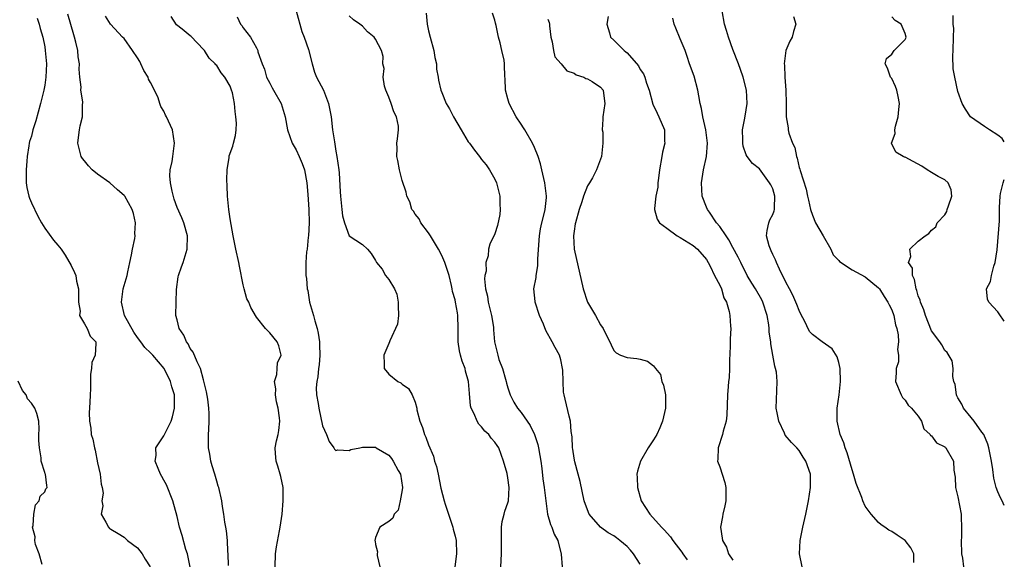
# Model space of a CAD drawing. Units: inches. Extents: x 2555107 to 2556000, y 1533000 to 1535828.
# Drawn here: x 2555851 to 2556000, y 1534372 to 1534454 of the extents above; entities that cross this region are included whole.
import ezdxf

# ---------------------------------------------------------------- set-up
doc = ezdxf.new("R2010")
doc.units = ezdxf.units.IN
doc.header["$MEASUREMENT"] = 0
doc.layers.add('LD25531533_2ft', color=52, linetype='Continuous')

msp = doc.modelspace()

# ---------------------------------------------------------------- linework, layer by layer
at = {"layer": 'LD25531533_2ft'}
for points, elevation in [([(2555853.88, 1534453.88), (2555854.15, 1534453), (2555854.32, 1534452.32), (2555854.7, 1534451), (2555855, 1534449.55), (2555855.09, 1534449), (2555855.26, 1534447), (2555855.19, 1534445), (2555855, 1534443.76), (2555854.85, 1534443), (2555854.35, 1534441), (2555853.64, 1534438.36), (2555853.2, 1534437), (2555853, 1534436.08), (2555852.72, 1534435.28), (2555852.65, 1534435), (2555852.62, 1534434.62), (2555852.35, 1534433), (2555852.31, 1534432.31), (2555852.18, 1534431), (2555852.19, 1534429), (2555852.31, 1534428.31), (2555852.61, 1534427), (2555852.71, 1534426.71), (2555853, 1534425.99), (2555853.98, 1534423.98), (2555854.52, 1534423), (2555855, 1534422.16), (2555856.34, 1534420.34), (2555857, 1534419.59), (2555857.47, 1534419), (2555858.11, 1534418.11), (2555859, 1534416.54), (2555859.5, 1534415.5), (2555859.69, 1534415), (2555859.83, 1534414.17), (2555860.13, 1534413), (2555860.09, 1534411), (2555860.34, 1534409.66), (2555860.27, 1534409), (2555861, 1534407.71), (2555861.42, 1534407), (2555861.85, 1534405.85), (2555862.72, 1534405), (2555862.73, 1534404.73), (2555862.61, 1534403), (2555862.12, 1534401.88), (2555862.09, 1534401), (2555861.9, 1534400.1), (2555861.91, 1534397.91), (2555861.85, 1534397), (2555861.84, 1534395.84), (2555861.71, 1534394.29), (2555861.76, 1534393), (2555861.96, 1534391.96), (2555862.04, 1534391), (2555862.28, 1534390.28), (2555862.51, 1534389), (2555862.64, 1534388.64), (2555863, 1534386.71), (2555863.38, 1534385), (2555863.51, 1534383.51), (2555863.67, 1534383), (2555863.83, 1534382.17), (2555863.63, 1534381), (2555863.76, 1534380.24), (2555863.55, 1534379), (2555864.25, 1534377.75), (2555864.62, 1534377), (2555864.81, 1534376.81), (2555865, 1534376.69), (2555866.08, 1534376.08), (2555867, 1534375.51), (2555867.51, 1534375), (2555869, 1534373.89), (2555869.74, 1534373), (2555870.18, 1534372.18), (2555870.96, 1534371)], 8780), ([(2555876.99, 1534370.99), (2555876.57, 1534373), (2555876.35, 1534373.65), (2555875.77, 1534375.77), (2555875.37, 1534377), (2555875, 1534378.63), (2555874.37, 1534381), (2555873.39, 1534383.39), (2555873, 1534384.1), (2555872.69, 1534384.69), (2555872.5, 1534385), (2555872.12, 1534385.87), (2555871.71, 1534387), (2555871.82, 1534387.82), (2555871.8, 1534389), (2555873, 1534390.83), (2555874.13, 1534393), (2555874.32, 1534393.68), (2555874.63, 1534395), (2555874.59, 1534397), (2555874.19, 1534398.19), (2555874, 1534399), (2555873.04, 1534401), (2555871.34, 1534403), (2555871, 1534403.33), (2555870.13, 1534404.13), (2555869.54, 1534405), (2555869, 1534405.67), (2555868.45, 1534406.45), (2555867.05, 1534409), (2555866.59, 1534411), (2555866.87, 1534413), (2555867, 1534413.49), (2555867.45, 1534415), (2555867.58, 1534415.58), (2555867.87, 1534417), (2555868.14, 1534418.14), (2555868.28, 1534419), (2555868.61, 1534420.61), (2555868.65, 1534421), (2555868.63, 1534421.37), (2555868.71, 1534423), (2555868.41, 1534424.41), (2555868.24, 1534425), (2555867.11, 1534427), (2555867, 1534427.12), (2555865.98, 1534427.98), (2555864.86, 1534429), (2555863, 1534430.31), (2555862.18, 1534431), (2555861.6, 1534431.6), (2555861, 1534432.32), (2555860.7, 1534432.7), (2555860.53, 1534433), (2555860.22, 1534434.22), (2555860.03, 1534435), (2555860.11, 1534435.89), (2555860.27, 1534437), (2555860.38, 1534437.62), (2555860.7, 1534439), (2555860.71, 1534440.71), (2555860.74, 1534441.26), (2555860.48, 1534443), (2555860.52, 1534443.48), (2555860.33, 1534445), (2555860.2, 1534446.2), (2555860.24, 1534447), (2555860.05, 1534448.05), (2555859.99, 1534449), (2555859.72, 1534450.28), (2555859.52, 1534451), (2555859.39, 1534451.39), (2555858.49, 1534454.49)], 8778), ([(2555882.78, 1534371.22), (2555882.7, 1534373), (2555882.65, 1534373.35), (2555882.6, 1534375), (2555882.47, 1534376.47), (2555882.36, 1534377), (2555882.21, 1534377.79), (2555882.05, 1534379), (2555881.87, 1534380.13), (2555881.75, 1534381), (2555881.31, 1534383), (2555881.23, 1534383.23), (2555881, 1534383.97), (2555880.7, 1534385), (2555880.28, 1534386.28), (2555880.1, 1534387), (2555879.95, 1534388.05), (2555879.76, 1534389), (2555879.73, 1534391), (2555879.79, 1534391.79), (2555879.85, 1534393), (2555879.83, 1534394.17), (2555879.8, 1534395), (2555879.63, 1534396.37), (2555879.45, 1534397.45), (2555879.07, 1534399.07), (2555879, 1534399.25), (2555878.52, 1534401), (2555878.02, 1534401.98), (2555877.43, 1534403.43), (2555877, 1534404.02), (2555876.69, 1534404.69), (2555876.43, 1534405), (2555876.03, 1534406.03), (2555875.34, 1534407), (2555875, 1534408.33), (2555874.81, 1534409), (2555874.84, 1534411), (2555874.92, 1534412.92), (2555875.19, 1534414.81), (2555875.22, 1534415), (2555875.66, 1534416.34), (2555875.9, 1534417), (2555876.52, 1534419), (2555876.59, 1534421), (2555876.04, 1534423), (2555875.71, 1534423.71), (2555875, 1534425.31), (2555874.57, 1534426.57), (2555874.25, 1534427.75), (2555874.01, 1534429), (2555873.91, 1534430.09), (2555873.97, 1534431), (2555874.26, 1534432.26), (2555874.38, 1534433), (2555874.63, 1534435), (2555874.29, 1534437), (2555873.42, 1534439), (2555873.26, 1534439.26), (2555873, 1534439.84), (2555872.53, 1534440.53), (2555872.41, 1534441), (2555872.13, 1534441.87), (2555871.61, 1534443), (2555871, 1534444.15), (2555870.69, 1534444.69), (2555870.63, 1534445), (2555869.99, 1534445.99), (2555869.54, 1534447), (2555869.35, 1534447.35), (2555869, 1534447.91), (2555868.27, 1534449), (2555867, 1534450.8), (2555866.78, 1534451), (2555864.95, 1534453), (2555864.2, 1534454.2)], 8776), ([(2555889.8, 1534371), (2555889.88, 1534373), (2555890.02, 1534374.02), (2555890.48, 1534376.48), (2555890.59, 1534377), (2555890.88, 1534379), (2555891.05, 1534381), (2555891.01, 1534383), (2555890.66, 1534384.66), (2555890.58, 1534385), (2555890.23, 1534386.23), (2555889.97, 1534387), (2555889.88, 1534388.12), (2555889.83, 1534389), (2555890.03, 1534390.03), (2555890.27, 1534391), (2555890.39, 1534391.61), (2555890.52, 1534393), (2555890.47, 1534393.53), (2555890.26, 1534395), (2555890.05, 1534395.95), (2555889.85, 1534397), (2555889.9, 1534397.9), (2555889.73, 1534399), (2555890.07, 1534400.07), (2555890.13, 1534401), (2555890.16, 1534401.84), (2555890.75, 1534403), (2555890.4, 1534404.4), (2555890.12, 1534405), (2555889, 1534406.36), (2555888.37, 1534407), (2555887, 1534408.71), (2555886.17, 1534410.17), (2555885.82, 1534411), (2555885.52, 1534411.52), (2555885.14, 1534413), (2555885, 1534413.6), (2555884.42, 1534416.42), (2555884.33, 1534417), (2555883.89, 1534419), (2555883.47, 1534421), (2555883, 1534423.56), (2555882.83, 1534425), (2555882.64, 1534427), (2555882.59, 1534428.59), (2555882.53, 1534429.47), (2555882.59, 1534431), (2555882.87, 1534432.87), (2555882.89, 1534433.11), (2555883.42, 1534434.58), (2555883.53, 1534435), (2555883.84, 1534436.16), (2555883.92, 1534437), (2555883.96, 1534438.04), (2555883.9, 1534439), (2555883.77, 1534439.77), (2555883.68, 1534441), (2555883.37, 1534442.63), (2555883.25, 1534443), (2555883, 1534443.62), (2555882.22, 1534445), (2555881.65, 1534445.65), (2555881, 1534446.75), (2555880.86, 1534446.86), (2555880.78, 1534447), (2555879.86, 1534447.86), (2555879.13, 1534449), (2555879, 1534449.17), (2555877.11, 1534451.11), (2555877, 1534451.23), (2555875.75, 1534452.25), (2555874.9, 1534452.9), (2555874.13, 1534454.13)], 8774), ([(2555884.08, 1534454.08), (2555884.61, 1534453), (2555884.78, 1534452.78), (2555885, 1534452.41), (2555886.11, 1534451), (2555887, 1534449.4), (2555887.18, 1534449), (2555887.22, 1534448.78), (2555887.84, 1534447), (2555888.2, 1534446.2), (2555888.52, 1534445), (2555889, 1534444.05), (2555889.38, 1534443.38), (2555889.58, 1534443), (2555890.73, 1534441), (2555891.35, 1534439), (2555891.67, 1534437), (2555892.4, 1534435), (2555893, 1534433.99), (2555893.47, 1534433), (2555893.92, 1534431.92), (2555894.24, 1534431), (2555894.6, 1534429), (2555894.76, 1534427.24), (2555894.9, 1534425), (2555894.94, 1534423), (2555894.86, 1534421), (2555894.83, 1534420.83), (2555894.66, 1534419), (2555894.58, 1534418.58), (2555894.46, 1534417), (2555894.47, 1534415), (2555894.57, 1534414.57), (2555894.66, 1534413), (2555894.74, 1534412.74), (2555895.02, 1534410.98), (2555895.6, 1534409), (2555895.8, 1534408.2), (2555896.19, 1534407), (2555896.33, 1534406.33), (2555896.53, 1534405), (2555896.53, 1534404.53), (2555896.57, 1534403), (2555896.47, 1534401.53), (2555896.36, 1534401), (2555896.27, 1534399.73), (2555896.1, 1534399), (2555896.04, 1534398.04), (2555896.09, 1534397), (2555896.32, 1534395.68), (2555896.4, 1534395), (2555897, 1534392.33), (2555897.59, 1534391), (2555897.97, 1534389.97), (2555898.68, 1534389), (2555898.79, 1534388.79), (2555899, 1534388.61), (2555899.3, 1534388.7), (2555901, 1534388.57), (2555901.27, 1534388.73), (2555902.6, 1534389), (2555903, 1534389.11), (2555903.09, 1534389.09), (2555905, 1534389.09), (2555905.11, 1534389), (2555907, 1534387.89), (2555907.39, 1534387.39), (2555907.66, 1534387), (2555908.42, 1534385.58), (2555908.75, 1534385), (2555909.04, 1534383), (2555909, 1534382.63), (2555908.73, 1534381), (2555908.41, 1534379.59), (2555907.83, 1534379), (2555907.61, 1534378.39), (2555907, 1534377.89), (2555905.65, 1534377), (2555905, 1534375.47), (2555904.87, 1534375), (2555904.92, 1534374.92), (2555905, 1534374.41), (2555905.27, 1534373.27), (2555905.24, 1534373), (2555905.25, 1534372.75), (2555905.64, 1534371)], 8772), ([(2555893, 1534455), (2555893.87, 1534451.87), (2555894.22, 1534451), (2555894.86, 1534449.14), (2555895.41, 1534447), (2555895.75, 1534445.75), (2555896.09, 1534445), (2555897.14, 1534443), (2555897.9, 1534441), (2555898.27, 1534439), (2555898.51, 1534437), (2555898.77, 1534435.23), (2555899, 1534433.78), (2555899.15, 1534433), (2555899.44, 1534431), (2555899.49, 1534430.51), (2555899.67, 1534427.67), (2555899.7, 1534427), (2555899.88, 1534425), (2555900.01, 1534424.01), (2555900.29, 1534423), (2555901, 1534421.01), (2555903, 1534419.7), (2555903.76, 1534419), (2555904.35, 1534418.35), (2555905, 1534417.29), (2555905.12, 1534417), (2555905.98, 1534415.98), (2555906.52, 1534415), (2555907, 1534414.44), (2555907.84, 1534413), (2555908.21, 1534412.21), (2555908.43, 1534411), (2555908.43, 1534410.43), (2555908.47, 1534409), (2555908.33, 1534407.67), (2555907.14, 1534405.14), (2555907.11, 1534405), (2555907, 1534404.73), (2555906.26, 1534403), (2555906.31, 1534401.69), (2555906.3, 1534401), (2555907, 1534400.12), (2555908.34, 1534399), (2555908.8, 1534398.8), (2555909, 1534398.59), (2555909.96, 1534397.96), (2555910.55, 1534397), (2555911, 1534395.91), (2555911.21, 1534395), (2555911.24, 1534394.76), (2555911.66, 1534393), (2555912.07, 1534392.07), (2555912.38, 1534391), (2555912.6, 1534390.6), (2555913, 1534389.47), (2555913.75, 1534387.75), (2555913.92, 1534387), (2555914.19, 1534386.19), (2555914.45, 1534385), (2555914.88, 1534382.88), (2555915.35, 1534381), (2555915.49, 1534380.51), (2555916.67, 1534377), (2555916.72, 1534376.72), (2555917, 1534375.63), (2555917.15, 1534375), (2555917.21, 1534373), (2555916.98, 1534371.02)], 8770), ([(2555923.92, 1534371), (2555924.02, 1534373), (2555924.03, 1534374.03), (2555924, 1534375), (2555924.03, 1534376.03), (2555924, 1534377), (2555924.13, 1534377.87), (2555924.41, 1534379), (2555924.55, 1534379.45), (2555925, 1534380.69), (2555925.07, 1534381), (2555925.2, 1534383), (2555925, 1534384.48), (2555924.86, 1534385.14), (2555924.35, 1534387), (2555923.97, 1534387.97), (2555923.6, 1534389), (2555923.35, 1534389.35), (2555923, 1534389.86), (2555922.45, 1534390.45), (2555922.09, 1534391), (2555921.51, 1534391.51), (2555921, 1534392.15), (2555920.58, 1534392.58), (2555920.34, 1534393), (2555919.89, 1534394.11), (2555919.43, 1534395), (2555919.35, 1534395.35), (2555919.18, 1534397.18), (2555919.05, 1534399), (2555918.6, 1534400.6), (2555918.52, 1534401), (2555918.07, 1534402.07), (2555917.83, 1534403), (2555917.67, 1534403.67), (2555917.47, 1534405), (2555917.48, 1534407), (2555917.44, 1534409), (2555917.37, 1534409.37), (2555917.08, 1534411), (2555917, 1534411.36), (2555916.63, 1534412.63), (2555916.59, 1534413), (2555916.49, 1534413.51), (2555916.12, 1534415), (2555915.46, 1534417), (2555915.33, 1534417.33), (2555915, 1534418.04), (2555914.52, 1534419), (2555913.75, 1534420.25), (2555913.32, 1534421), (2555913, 1534421.49), (2555911.82, 1534423), (2555911.56, 1534423.56), (2555911, 1534424.31), (2555910.72, 1534424.72), (2555910.5, 1534425), (2555910.15, 1534426.15), (2555909.7, 1534427), (2555909.61, 1534427.61), (2555909, 1534429.39), (2555908.61, 1534431), (2555908.37, 1534432.37), (2555908.19, 1534433), (2555908.25, 1534434.25), (2555908.22, 1534435), (2555908.33, 1534435.67), (2555908.47, 1534437), (2555908.44, 1534437.56), (2555908.14, 1534439), (2555907.76, 1534439.76), (2555907.34, 1534441), (2555907, 1534441.96), (2555906.56, 1534443), (2555906.37, 1534443.63), (2555906.14, 1534445), (2555906.28, 1534446.28), (2555906.11, 1534447), (2555906.12, 1534448.12), (2555905.88, 1534449), (2555905, 1534450.7), (2555904.76, 1534451), (2555903.8, 1534451.8), (2555903, 1534452.67), (2555902.6, 1534453), (2555901.65, 1534453.65), (2555901, 1534454.22)], 8768), ([(2555912.65, 1534454.65), (2555912.8, 1534453), (2555913, 1534451.98), (2555913.23, 1534451), (2555913.78, 1534449), (2555913.94, 1534447.94), (2555914.19, 1534447), (2555914.2, 1534446.2), (2555914.46, 1534445), (2555914.5, 1534444.5), (2555914.84, 1534443), (2555915, 1534442.65), (2555915.68, 1534441), (2555916.19, 1534440.19), (2555916.77, 1534439), (2555917.91, 1534437), (2555919, 1534435.21), (2555919.17, 1534435), (2555919.93, 1534433.93), (2555920.68, 1534433), (2555921, 1534432.55), (2555921.73, 1534431.73), (2555922.21, 1534431), (2555923, 1534429.57), (2555923.25, 1534429), (2555923.78, 1534427), (2555923.79, 1534425.79), (2555923.83, 1534425), (2555923.75, 1534424.25), (2555923.42, 1534422.58), (2555923, 1534421.32), (2555922.24, 1534419.76), (2555922.04, 1534419), (2555922.01, 1534418.01), (2555921.66, 1534417), (2555921.7, 1534415.7), (2555921.51, 1534415), (2555921.46, 1534414.54), (2555921.61, 1534413), (2555921.89, 1534411.89), (2555922.03, 1534411), (2555922.53, 1534409), (2555922.8, 1534407.2), (2555922.81, 1534406.81), (2555922.97, 1534405), (2555923.39, 1534403.39), (2555923.46, 1534403), (2555923.64, 1534402.36), (2555924.17, 1534401), (2555924.62, 1534399.38), (2555924.74, 1534399), (2555924.78, 1534398.78), (2555925, 1534398.04), (2555925.34, 1534397), (2555925.91, 1534395.91), (2555926.44, 1534395), (2555927, 1534394.31), (2555928.36, 1534392.36), (2555929.01, 1534391.01), (2555929.5, 1534389.5), (2555929.61, 1534389), (2555929.82, 1534387.82), (2555929.95, 1534387), (2555930.11, 1534385.89), (2555930.29, 1534384.29), (2555930.47, 1534383), (2555930.7, 1534381), (2555930.97, 1534379), (2555931.42, 1534377.42), (2555931.62, 1534377), (2555931.97, 1534375.97), (2555932.52, 1534375), (2555933.06, 1534372.94), (2555933.18, 1534371)], 8766), ([(2555945, 1534371.45), (2555943.98, 1534373), (2555943.52, 1534373.52), (2555943, 1534374.07), (2555941.9, 1534375), (2555941.39, 1534375.39), (2555941, 1534375.69), (2555940.15, 1534376.15), (2555938.99, 1534376.99), (2555937.28, 1534379), (2555937, 1534379.65), (2555936.53, 1534381), (2555935.91, 1534383.91), (2555935.63, 1534385), (2555935.11, 1534386.89), (2555935, 1534387.43), (2555934.8, 1534388.8), (2555934.76, 1534389), (2555934.68, 1534390.68), (2555934.53, 1534391.47), (2555934.43, 1534393), (2555934.23, 1534393.77), (2555933.66, 1534396.34), (2555933.48, 1534397), (2555933.41, 1534397.41), (2555933.33, 1534399), (2555933.28, 1534400.72), (2555933.26, 1534401), (2555933, 1534402.29), (2555932.8, 1534403), (2555932.15, 1534404.15), (2555931.69, 1534405), (2555930.71, 1534406.71), (2555930.35, 1534407.65), (2555929.78, 1534409), (2555929.11, 1534411), (2555929.09, 1534411.09), (2555928.93, 1534413), (2555929.26, 1534414.74), (2555929.26, 1534415), (2555929.53, 1534416.47), (2555929.52, 1534417.52), (2555929.75, 1534421), (2555929.93, 1534422.07), (2555930.14, 1534423), (2555930.53, 1534424.53), (2555930.63, 1534425), (2555930.8, 1534426.8), (2555930.82, 1534427), (2555930.58, 1534429), (2555930.14, 1534431), (2555929.91, 1534431.91), (2555929.58, 1534433), (2555929, 1534434.38), (2555928.71, 1534435), (2555927.53, 1534437), (2555927.35, 1534437.35), (2555927, 1534437.9), (2555926.22, 1534439), (2555925.19, 1534441), (2555925, 1534441.72), (2555924.62, 1534443), (2555924.63, 1534443.37), (2555924.48, 1534446.48), (2555924.49, 1534447), (2555924.43, 1534447.57), (2555924.08, 1534449), (2555923.84, 1534450.16), (2555923.56, 1534451), (2555923.21, 1534452.79), (2555923.13, 1534453.13), (2555923, 1534453.59), (2555922.66, 1534454.66)], 8764), ([(2555931, 1534453.75), (2555931.21, 1534453.21), (2555931.26, 1534453), (2555931.29, 1534452.71), (2555931.48, 1534451), (2555931.7, 1534450.3), (2555931.87, 1534449), (2555932.07, 1534448.07), (2555933.05, 1534447), (2555933.91, 1534445.91), (2555935, 1534445.56), (2555935.31, 1534445.31), (2555936.44, 1534445), (2555936.77, 1534444.77), (2555937, 1534444.72), (2555937.7, 1534444.3), (2555939, 1534443.45), (2555939.4, 1534443), (2555939.43, 1534442.57), (2555939.62, 1534441), (2555939.34, 1534439), (2555939.36, 1534438.64), (2555939.26, 1534437), (2555939.33, 1534436.67), (2555939.34, 1534435), (2555939.12, 1534433), (2555938.39, 1534431), (2555937.79, 1534429.79), (2555937.31, 1534429), (2555937, 1534428.55), (2555936.4, 1534427), (2555936.17, 1534426.17), (2555935.75, 1534425), (2555935.2, 1534423), (2555935.18, 1534422.82), (2555935, 1534421.74), (2555934.91, 1534421), (2555935.01, 1534419), (2555936.34, 1534413), (2555937.03, 1534411), (2555938.24, 1534409), (2555939, 1534407.56), (2555939.41, 1534407), (2555939.76, 1534406.24), (2555940.37, 1534405), (2555940.57, 1534404.57), (2555941, 1534403.7), (2555941.36, 1534403.36), (2555941.99, 1534403), (2555943, 1534402.65), (2555944.49, 1534402.49), (2555945, 1534402.39), (2555946.1, 1534402.1), (2555947, 1534401.4), (2555947.28, 1534401), (2555948.05, 1534400.05), (2555948.26, 1534399), (2555948.48, 1534398.48), (2555948.78, 1534397), (2555948.82, 1534395), (2555948.34, 1534393), (2555947.97, 1534392.03), (2555947.48, 1534391), (2555947, 1534390.18), (2555946.21, 1534389), (2555945.02, 1534386.98), (2555944.55, 1534385.45), (2555944.49, 1534385), (2555944.54, 1534384.54), (2555944.55, 1534383), (2555945.15, 1534381), (2555946.45, 1534379), (2555948.21, 1534377), (2555948.61, 1534376.61), (2555949.54, 1534375.54), (2555949.91, 1534375), (2555951.26, 1534373.26), (2555951.42, 1534373), (2555952.08, 1534372.08)], 8762), ([(2555940.15, 1534454.15), (2555939.95, 1534453), (2555940.34, 1534451.66), (2555940.5, 1534451), (2555941, 1534450.57), (2555942.54, 1534449), (2555942.82, 1534448.82), (2555943, 1534448.64), (2555944.7, 1534446.7), (2555945, 1534446.12), (2555945.49, 1534445.49), (2555945.66, 1534445), (2555945.94, 1534444.06), (2555946.35, 1534443), (2555946.91, 1534440.91), (2555947.53, 1534439.53), (2555947.8, 1534439), (2555948.66, 1534437), (2555948.67, 1534435.33), (2555948.7, 1534435), (2555948.36, 1534433.64), (2555948.27, 1534433), (2555947.92, 1534431), (2555947.73, 1534429.73), (2555947.67, 1534429), (2555947.65, 1534428.35), (2555947.36, 1534427), (2555947.12, 1534425.12), (2555947.13, 1534425), (2555947.55, 1534423.55), (2555947.9, 1534423), (2555949, 1534422.16), (2555950.55, 1534421), (2555951, 1534420.75), (2555953, 1534419.54), (2555953.62, 1534419), (2555955, 1534417.45), (2555955.27, 1534417), (2555955.57, 1534416.43), (2555956.23, 1534415), (2555957, 1534413.54), (2555957.25, 1534413), (2555957.63, 1534411.63), (2555958.01, 1534411), (2555958.43, 1534409.57), (2555958.53, 1534409), (2555958.61, 1534407.39), (2555958.66, 1534407), (2555958.56, 1534405.44), (2555958.6, 1534405), (2555958.59, 1534404.59), (2555958.55, 1534403), (2555958.5, 1534402.5), (2555958.49, 1534401), (2555958.43, 1534399.57), (2555958.33, 1534399), (2555958.25, 1534398.25), (2555958.15, 1534397), (2555958.06, 1534393.94), (2555957.95, 1534393), (2555957.53, 1534391.53), (2555957.42, 1534391), (2555956.74, 1534389), (2555956.7, 1534387.3), (2555956.67, 1534387), (2555957, 1534386.15), (2555957.76, 1534383.76), (2555957.94, 1534383), (2555957.92, 1534381), (2555957.78, 1534380.22), (2555957.45, 1534379), (2555957.4, 1534378.6), (2555957.11, 1534377), (2555957.37, 1534375.37), (2555957.4, 1534375), (2555958, 1534374), (2555958.34, 1534373), (2555959, 1534372.01)], 8760), ([(2555969.45, 1534371), (2555969.04, 1534373), (2555969.17, 1534375), (2555969.58, 1534377), (2555970.02, 1534379), (2555970.39, 1534381), (2555970.73, 1534383), (2555970.73, 1534385), (2555970, 1534387), (2555969.6, 1534387.6), (2555969, 1534388.6), (2555968.63, 1534389), (2555967.82, 1534389.81), (2555966.91, 1534390.91), (2555966.79, 1534391.21), (2555965.92, 1534393), (2555965.7, 1534394.3), (2555965.55, 1534395), (2555965.61, 1534397.61), (2555965.68, 1534399), (2555965.57, 1534400.43), (2555965.44, 1534401), (2555965.31, 1534401.31), (2555965.03, 1534403), (2555964.72, 1534404.72), (2555964.7, 1534405), (2555964.49, 1534406.49), (2555964.47, 1534407), (2555964.41, 1534407.59), (2555964.16, 1534409), (2555963.51, 1534411), (2555963.34, 1534411.34), (2555962.38, 1534413), (2555961.87, 1534413.87), (2555961.17, 1534415), (2555960.17, 1534417), (2555959.81, 1534417.81), (2555959, 1534419.25), (2555958.4, 1534420.4), (2555957.96, 1534421), (2555957, 1534422.4), (2555956.51, 1534423), (2555955.43, 1534424.57), (2555955.16, 1534425), (2555955, 1534425.36), (2555954.37, 1534427), (2555954.22, 1534429), (2555954.34, 1534429.66), (2555954.54, 1534431), (2555955, 1534433), (2555955.13, 1534435), (2555954.89, 1534437), (2555954.44, 1534439), (2555954.26, 1534440.26), (2555954.05, 1534441), (2555953.82, 1534442.18), (2555953.7, 1534443), (2555953.12, 1534445.12), (2555952.45, 1534447), (2555952.1, 1534448.1), (2555951.76, 1534449), (2555951, 1534450.79), (2555950.36, 1534452.36), (2555950.13, 1534453), (2555949.89, 1534453.89)], 8758), ([(2555986.33, 1534371.67), (2555986.31, 1534373), (2555985.89, 1534373.89), (2555985.02, 1534375.02), (2555983.81, 1534375.81), (2555983, 1534376.37), (2555982.54, 1534376.54), (2555981.96, 1534377), (2555981.38, 1534377.38), (2555981, 1534377.72), (2555979.88, 1534379), (2555979, 1534380.17), (2555978.64, 1534381), (2555978.48, 1534381.52), (2555977.62, 1534383.62), (2555977.22, 1534385), (2555977, 1534385.67), (2555976.24, 1534388.24), (2555975.94, 1534389), (2555975.74, 1534389.74), (2555975.22, 1534391), (2555974.75, 1534393), (2555974.75, 1534395), (2555975.05, 1534397), (2555975.25, 1534399), (2555975.21, 1534401), (2555975, 1534401.9), (2555974.75, 1534402.75), (2555973.97, 1534403.97), (2555973, 1534404.67), (2555972.5, 1534405), (2555971, 1534406.09), (2555970.56, 1534406.56), (2555969.74, 1534408.26), (2555969.35, 1534409), (2555969, 1534409.72), (2555968.65, 1534410.65), (2555968.07, 1534412.07), (2555967.56, 1534413), (2555967, 1534414.04), (2555966.03, 1534415.97), (2555965.56, 1534417), (2555965.41, 1534417.41), (2555965, 1534418.19), (2555964.77, 1534418.76), (2555964.65, 1534419), (2555964.48, 1534419.52), (2555964.08, 1534421), (2555964.16, 1534421.84), (2555964.41, 1534423), (2555964.58, 1534423.42), (2555965, 1534424.23), (2555965.23, 1534424.77), (2555965.27, 1534425), (2555965.26, 1534425.26), (2555965.34, 1534427), (2555965, 1534428.12), (2555964.71, 1534428.71), (2555964.54, 1534429), (2555963, 1534431.11), (2555961.94, 1534431.94), (2555961.12, 1534433), (2555961, 1534433.24), (2555960.54, 1534434.54), (2555960.47, 1534435), (2555960.48, 1534435.52), (2555960.45, 1534437), (2555960.8, 1534438.8), (2555961, 1534440.05), (2555961.13, 1534441), (2555961.05, 1534443), (2555960.55, 1534445), (2555960.12, 1534446.12), (2555959.82, 1534447), (2555959, 1534449.14), (2555958.32, 1534451), (2555958.03, 1534452.03), (2555957.71, 1534453), (2555957.39, 1534455)], 8756), ([(2555968.14, 1534454.14), (2555968.48, 1534453), (2555968.14, 1534451.86), (2555967.95, 1534451), (2555967.59, 1534450.41), (2555967, 1534449), (2555966.72, 1534447), (2555966.77, 1534446.77), (2555966.85, 1534445), (2555966.99, 1534443), (2555967.03, 1534441), (2555967.03, 1534439), (2555967.34, 1534437.34), (2555967.36, 1534437), (2555967.46, 1534436.54), (2555968.02, 1534435), (2555968.34, 1534434.34), (2555968.62, 1534433), (2555968.72, 1534432.72), (2555969, 1534431.34), (2555969.08, 1534431.08), (2555969.13, 1534430.87), (2555970.04, 1534428.04), (2555970.28, 1534427), (2555970.39, 1534426.39), (2555970.73, 1534425), (2555971, 1534424.14), (2555971.48, 1534423), (2555972.63, 1534421), (2555973.8, 1534419), (2555974.16, 1534418.16), (2555975, 1534417.27), (2555975.12, 1534417.12), (2555977, 1534415.89), (2555979, 1534414.84), (2555981, 1534413.16), (2555981.13, 1534413), (2555981.84, 1534411.84), (2555982.41, 1534411), (2555982.59, 1534410.59), (2555983, 1534409.83), (2555983.3, 1534409), (2555983.58, 1534407.58), (2555983.76, 1534407), (2555983.96, 1534406.04), (2555984.01, 1534405), (2555983.85, 1534403.85), (2555984, 1534403), (2555984.01, 1534401.99), (2555983.66, 1534401), (2555983.68, 1534400.32), (2555983.58, 1534399), (2555984.42, 1534397), (2555984.62, 1534396.62), (2555985, 1534396.2), (2555985.46, 1534395.46), (2555985.97, 1534395), (2555987, 1534393.77), (2555987.51, 1534393), (2555987.85, 1534391.85), (2555988.81, 1534391), (2555988.87, 1534390.87), (2555989, 1534390.82), (2555989.74, 1534389.74), (2555991, 1534389.14), (2555991.06, 1534389.06), (2555991.14, 1534389), (2555992.32, 1534387), (2555992.37, 1534385.63), (2555992.57, 1534384.57), (2555992.63, 1534383), (2555993, 1534381.62), (2555993.5, 1534379), (2555993.5, 1534378.5), (2555993.54, 1534377), (2555993.52, 1534375.52), (2555993.49, 1534375), (2555993.55, 1534373), (2555993.69, 1534372.31), (2555993.82, 1534371)], 8754), ([(2556000, 1534380.28), (2555999.7, 1534381), (2555999.43, 1534381.43), (2555999, 1534382.37), (2555998.78, 1534383), (2555998.41, 1534384.41), (2555998.26, 1534385.74), (2555998.04, 1534387), (2555997.67, 1534389), (2555997.53, 1534389.53), (2555996.91, 1534391), (2555996.62, 1534391.38), (2555995.46, 1534393), (2555995, 1534393.58), (2555993.81, 1534395), (2555993.58, 1534395.58), (2555993, 1534396.54), (2555992.85, 1534396.85), (2555992.76, 1534397), (2555992.56, 1534398.56), (2555992.37, 1534399), (2555992.22, 1534399.78), (2555992.26, 1534401), (2555992.12, 1534402.12), (2555991.39, 1534403.39), (2555991, 1534403.68), (2555990.55, 1534404.55), (2555990.24, 1534405), (2555989, 1534406.65), (2555988.08, 1534409), (2555987.82, 1534409.82), (2555987.33, 1534411), (2555987.29, 1534411.29), (2555987, 1534411.95), (2555986.78, 1534412.78), (2555986.67, 1534413), (2555986.44, 1534414.44), (2555986.11, 1534415), (2555986.13, 1534416.13), (2555985.54, 1534417), (2555985.87, 1534417.87), (2555985.72, 1534419), (2555987, 1534420.21), (2555988.04, 1534421), (2555988.62, 1534421.38), (2555989, 1534421.87), (2555989.64, 1534422.36), (2555989.87, 1534423), (2555991, 1534424.2), (2555991.31, 1534424.69), (2555991.38, 1534425), (2555991.56, 1534425.56), (2555992.06, 1534427), (2555991.98, 1534427.98), (2555991.54, 1534429), (2555991, 1534429.47), (2555990.01, 1534429.99), (2555989, 1534430.56), (2555988.32, 1534431), (2555987.54, 1534431.54), (2555986.25, 1534432.25), (2555985, 1534432.9), (2555984.92, 1534432.92), (2555984.7, 1534433), (2555983.63, 1534433.63), (2555982.94, 1534435), (2555982.97, 1534435.03), (2555983.52, 1534436.48), (2555983.47, 1534437), (2555983.57, 1534437.57), (2555983.96, 1534439), (2555984.08, 1534440.08), (2555984.17, 1534441), (2555983.95, 1534442.05), (2555983.78, 1534443), (2555983.58, 1534443.58), (2555983, 1534444.77), (2555982.82, 1534445), (2555982.36, 1534446.36), (2555982, 1534447), (2555982.2, 1534447.8), (2555983, 1534448.47), (2555983.38, 1534449), (2555985, 1534450.66), (2555985.12, 1534450.88), (2555985.17, 1534451), (2555985, 1534451.57), (2555984.41, 1534453), (2555983.53, 1534453.53), (2555983, 1534454.1)], 8752), ([(2556000, 1534435.23), (2555999.7, 1534435.7), (2555999, 1534436.22), (2555997.75, 1534437), (2555997.33, 1534437.33), (2555997, 1534437.53), (2555994.89, 1534439), (2555994.12, 1534440.12), (2555993.61, 1534441), (2555993, 1534442.8), (2555992.5, 1534445), (2555992.26, 1534446.26), (2555992.2, 1534448.2), (2555992.25, 1534449), (2555992.32, 1534451), (2555992.35, 1534452.35), (2555992.26, 1534453), (2555992.27, 1534454.27)], 8750), ([(2556000, 1534408.13), (2555999.24, 1534409.24), (2555999, 1534409.53), (2555997.66, 1534411), (2555997.47, 1534411.47), (2555997.3, 1534413), (2555997.9, 1534414.1), (2555998.04, 1534415), (2555998.43, 1534416.43), (2555998.64, 1534417), (2555998.9, 1534418.9), (2555999.27, 1534423.27), (2555999.28, 1534425.28), (2555999.36, 1534427), (2555999.42, 1534427.42), (2555999.83, 1534429), (2556000, 1534429.53)], 8750), ([(2555854.6, 1534371.4), (2555854.16, 1534373), (2555853.61, 1534374.39), (2555853.52, 1534375), (2555853.55, 1534375.55), (2555853.18, 1534377), (2555853.25, 1534377.25), (2555853.37, 1534379), (2555853.62, 1534380.38), (2555854.18, 1534381), (2555854.3, 1534381.7), (2555855, 1534382.36), (2555855.18, 1534382.82), (2555855.39, 1534383), (2555855.31, 1534383.31), (2555855.12, 1534385), (2555855.06, 1534385.06), (2555855, 1534385.29), (2555854.45, 1534387), (2555854.49, 1534387.51), (2555854.19, 1534389), (2555854.11, 1534390.11), (2555854.13, 1534391), (2555854.18, 1534391.82), (2555854.1, 1534393), (2555853.82, 1534394.18), (2555853.51, 1534395), (2555853, 1534395.74), (2555852.39, 1534396.39), (2555852.18, 1534397), (2555851.64, 1534397.64), (2555851, 1534399.07)], 8782)]:
    msp.add_lwpolyline(points, dxfattribs=dict(at, elevation=elevation))

doc.saveas('drawing.dxf')
